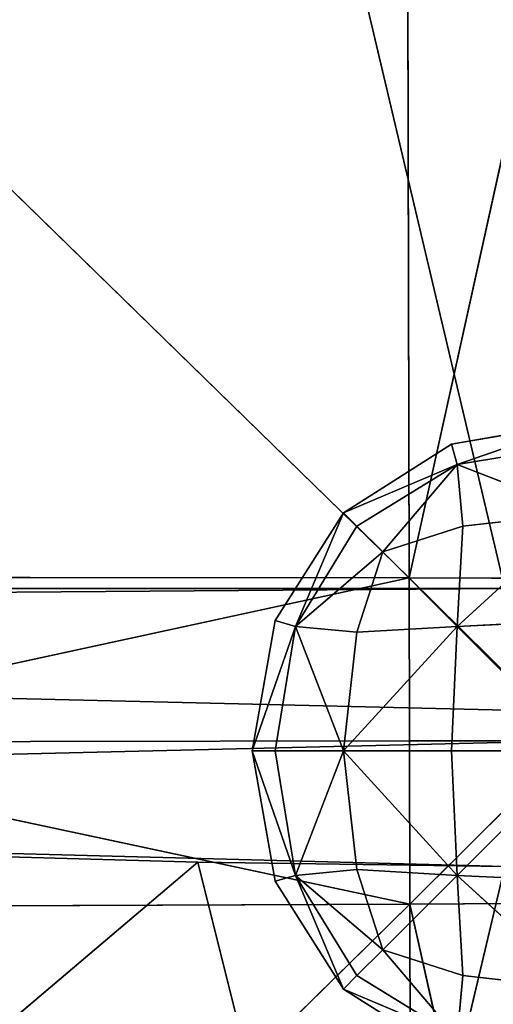
# Model space of a CAD drawing. Units: metres. Extents: x -0.302 to 0.302, y -0.313 to 0.313.
# Drawn here: x 0.134 to 0.148, y -0.008 to 0.023 of the extents above; entities that cross this region are included whole.
import ezdxf

# ---------------------------------------------------------------- set-up
doc = ezdxf.new("R2010")
doc.units = ezdxf.units.M
doc.header["$MEASUREMENT"] = 0

# ---------------------------------------------------------------- blocks, each defined once
blk = doc.blocks.new('6b7c59e9-e1b1-43cc-b727-41832c0e95f5')
at = {"color": 0}
for p, q in [((-0.316, 150.829, 386.618), (-5.391, 145.699, 397.906)), ((-5.37, 150.818, 392.584), (-5.391, 145.699, 397.906)), ((-0.309, 145.709, 392.672), (-0.316, 150.829, 386.618)), ((-0.316, 150.829, 386.618), (4.776, 145.72, 397.906)), ((4.741, 150.84, 392.584), (4.776, 145.72, 397.906)), ((27.732, 150.892, 403.044), (4.776, 145.72, 397.906)), ((-28.349, 150.77, 403.04), (-5.391, 145.699, 397.906)), ((-24.642, 144.05, 196.358), (-5.05, 148.675, 196.359)), ((23.191, 144.049, 196.358), (3.594, 148.675, 196.358)), ((-28.436, 122.063, 414.25), (-5.391, 145.699, 397.906)), ((-5.391, 145.699, 397.906), (-28.39, 145.652, 407.044)), ((-5.403, 122.102, 407.485), (-5.391, 145.699, 397.906)), ((-0.309, 145.709, 392.672), (-5.391, 145.699, 397.906)), ((-0.27, 122.111, 403.57), (-5.391, 145.699, 397.906)), ((4.776, 145.72, 397.906), (-0.309, 145.709, 392.672)), ((-0.27, 122.111, 403.57), (-0.309, 145.709, 392.672)), ((-0.27, 122.111, 403.57), (4.776, 145.72, 397.906)), ((27.788, 145.77, 407.048), (4.776, 145.72, 397.906)), ((4.865, 122.12, 407.486), (4.776, 145.72, 397.906)), ((27.91, 122.162, 414.254), (4.776, 145.72, 397.906)), ((23.191, 144.049, 196.358), (3.459, 139.128, 196.357)), ((22.612, 116.538, 196.358), (3.459, 139.128, 196.357))]:
    blk.add_line(p, q, dxfattribs=at)
mesh = blk.add_polyface(dxfattribs=at)
corners = [(20.146, -0.346, 196.358), (-0.292, -5.306, 196.358), (-0.292, 4.509, 196.358), (-1.526, -116.682, 196.358), (-4.145, 27.102, 196.358), (1.58, -72.23, 196.358), (20.715, -27.727, 196.358), (-231.755, 144.052, 196.358), (-231.755, -144.052, 196.358), (-234.88, 0, 196.357), (-150.05, 144.053, 196.36), (-150.05, -144.053, 196.36), (-102.016, 144.053, 196.36), (-125.928, -144.054, 196.361), (-102.016, -144.053, 196.36), (-24.642, -144.05, 196.358), (-24.642, 144.05, 196.358), (-5.05, -148.67, 196.36), (-5.05, 148.675, 196.359), (-0.765, -169.772, 196.366), (3.459, -139.154, 196.358), (3.557, -211.764, 196.384), (-0.921, -254.872, 196.392), (23.191, -144.049, 196.358), (23.329, -169.782, 196.377), (61.853, -139.149, 196.358), (61.968, -148.674, 196.365), (100.595, -144.051, 196.359), (-0.765, 169.804, 196.358), (1.58, 71.819, 196.358), (3.594, 148.675, 196.358), (3.459, 139.128, 196.357), (23.191, 144.049, 196.358), (22.612, 116.538, 196.358)]
mesh.append_faces([[corners[k] for k in face] for face in [(5, 1, 6), (7, 8, 9), (19, 21, 22), (26, 25, 27), (31, 30, 32)]], dxfattribs={"vtx0": -1, "color": 0})
mesh.append_faces([[corners[k] for k in face] for face in [(2, 3, 4), (3, 1, 5), (8, 10, 11), (11, 12, 13), (13, 12, 14), (14, 12, 15), (15, 16, 17), (17, 4, 19), (21, 23, 24), (24, 25, 26), (28, 4, 18), (4, 28, 29)]], dxfattribs={"vtx0": -1, "vtx1": -1, "color": 0})
mesh.append_faces([[corners[k] for k in face] for face in [(3, 2, 1), (17, 18, 4), (19, 4, 3), (21, 19, 20), (29, 30, 31)]], dxfattribs={"vtx0": -1, "vtx1": -1, "vtx2": -1, "color": 0})
mesh.append_faces([[corners[k] for k in face] for face in [(8, 7, 10), (11, 10, 12), (15, 12, 16), (17, 16, 18), (19, 3, 20), (21, 20, 23), (24, 23, 25), (29, 28, 30)]], dxfattribs={"vtx0": -1, "vtx2": -1, "color": 0})
mesh.append_faces([[corners[k] for k in face] for face in [(0, 1, 2), (33, 29, 31)]], dxfattribs={"vtx1": -1, "color": 0})
mesh = blk.add_polyface(dxfattribs=at)
corners = [(-24.698, 169.811, 196.392), (-24.642, 144.05, 196.358), (-63.341, 148.68, 196.374), (-5.05, 148.675, 196.359)]
mesh.append_faces([[corners[k] for k in face] for face in [(0, 1, 2), (1, 0, 3)]], dxfattribs={"vtx0": -1, "color": 0})
mesh = blk.add_polyface(dxfattribs=at)
corners = [(23.329, 169.807, 196.372), (23.191, 144.049, 196.358), (3.594, 148.675, 196.358), (100.595, 144.051, 196.359), (101.307, 169.819, 196.417), (120.342, 148.679, 196.371)]
mesh.append_faces([[corners[k] for k in face] for face in [(0, 1, 2), (3, 4, 5)]], dxfattribs={"vtx0": -1, "color": 0})
mesh.append_faces([[corners[k] for k in face] for face in [(1, 0, 3)]], dxfattribs={"vtx0": -1, "vtx1": -1, "color": 0})
mesh.append_faces([[corners[k] for k in face] for face in [(3, 0, 4)]], dxfattribs={"vtx0": -1, "vtx2": -1, "color": 0})
mesh = blk.add_polyface(dxfattribs=at)
corners = [(-28.349, 150.77, 403.04), (-5.391, 145.699, 397.906), (-5.37, 150.818, 392.584)]
mesh.append_faces([[corners[k] for k in face] for face in [(0, 1, 2)]], dxfattribs={"color": 0})
mesh = blk.add_polyface(dxfattribs=at)
corners = [(-5.391, 145.699, 397.906), (-0.309, 145.709, 392.672), (-0.316, 150.829, 386.618)]
mesh.append_faces([[corners[k] for k in face] for face in [(0, 1, 2)]], dxfattribs={"color": 0})
mesh = blk.add_polyface(dxfattribs=at)
corners = [(-0.316, 150.829, 386.618), (-5.37, 150.818, 392.584), (-5.391, 145.699, 397.906)]
mesh.append_faces([[corners[k] for k in face] for face in [(0, 1, 2)]], dxfattribs={"color": 0})
mesh = blk.add_polyface(dxfattribs=at)
corners = [(4.741, 150.84, 392.584), (-0.316, 150.829, 386.618), (4.776, 145.72, 397.906)]
mesh.append_faces([[corners[k] for k in face] for face in [(0, 1, 2)]], dxfattribs={"color": 0})
mesh = blk.add_polyface(dxfattribs=at)
corners = [(4.776, 145.72, 397.906), (-0.316, 150.829, 386.618), (-0.309, 145.709, 392.672)]
mesh.append_faces([[corners[k] for k in face] for face in [(0, 1, 2)]], dxfattribs={"color": 0})
mesh = blk.add_polyface(dxfattribs=at)
corners = [(27.732, 150.892, 403.044), (4.741, 150.84, 392.584), (4.776, 145.72, 397.906)]
mesh.append_faces([[corners[k] for k in face] for face in [(0, 1, 2)]], dxfattribs={"color": 0})
mesh = blk.add_polyface(dxfattribs=at)
corners = [(27.788, 145.77, 407.048), (27.732, 150.892, 403.044), (4.776, 145.72, 397.906)]
mesh.append_faces([[corners[k] for k in face] for face in [(0, 1, 2)]], dxfattribs={"color": 0})
mesh = blk.add_polyface(dxfattribs=at)
corners = [(-5.391, 145.699, 397.906), (-28.349, 150.77, 403.04), (-28.39, 145.652, 407.044)]
mesh.append_faces([[corners[k] for k in face] for face in [(0, 1, 2)]], dxfattribs={"color": 0})
mesh = blk.add_polyface(dxfattribs=at)
corners = [(-5.391, 145.699, 397.906), (-28.39, 145.652, 407.044), (-28.436, 122.063, 414.25)]
mesh.append_faces([[corners[k] for k in face] for face in [(0, 1, 2)]], dxfattribs={"color": 0})
mesh = blk.add_polyface(dxfattribs=at)
corners = [(-5.391, 145.699, 397.906), (-28.436, 122.063, 414.25), (-5.403, 122.102, 407.485)]
mesh.append_faces([[corners[k] for k in face] for face in [(0, 1, 2)]], dxfattribs={"color": 0})
mesh = blk.add_polyface(dxfattribs=at)
corners = [(-0.27, 122.111, 403.57), (-5.391, 145.699, 397.906), (-5.403, 122.102, 407.485)]
mesh.append_faces([[corners[k] for k in face] for face in [(0, 1, 2)]], dxfattribs={"color": 0})
mesh = blk.add_polyface(dxfattribs=at)
corners = [(-0.309, 145.709, 392.672), (-5.391, 145.699, 397.906), (-0.27, 122.111, 403.57)]
mesh.append_faces([[corners[k] for k in face] for face in [(0, 1, 2)]], dxfattribs={"color": 0})
mesh = blk.add_polyface(dxfattribs=at)
corners = [(4.776, 145.72, 397.906), (-0.309, 145.709, 392.672), (-0.27, 122.111, 403.57)]
mesh.append_faces([[corners[k] for k in face] for face in [(0, 1, 2)]], dxfattribs={"color": 0})
mesh = blk.add_polyface(dxfattribs=at)
corners = [(4.865, 122.12, 407.486), (4.776, 145.72, 397.906), (-0.27, 122.111, 403.57)]
mesh.append_faces([[corners[k] for k in face] for face in [(0, 1, 2)]], dxfattribs={"color": 0})
mesh = blk.add_polyface(dxfattribs=at)
corners = [(27.91, 122.162, 414.254), (27.788, 145.77, 407.048), (4.776, 145.72, 397.906)]
mesh.append_faces([[corners[k] for k in face] for face in [(0, 1, 2)]], dxfattribs={"color": 0})
mesh = blk.add_polyface(dxfattribs=at)
corners = [(27.91, 122.162, 414.254), (4.776, 145.72, 397.906), (4.865, 122.12, 407.486)]
mesh.append_faces([[corners[k] for k in face] for face in [(0, 1, 2)]], dxfattribs={"color": 0})
mesh = blk.add_polyface(dxfattribs=at)
corners = [(1.58, 71.819, 196.358), (-0.292, 4.509, 196.358), (-4.145, 27.102, 196.358), (20.146, -0.346, 196.358), (22.612, 116.538, 196.358), (20.715, -27.727, 196.358), (1.58, -72.23, 196.358), (3.459, -139.154, 196.358), (-1.526, -116.682, 196.358), (23.191, -144.049, 196.358), (-0.292, -5.306, 196.358), (23.191, 144.049, 196.358), (3.459, 139.128, 196.357), (61.853, -139.149, 196.358), (100.595, 144.051, 196.359), (100.595, -144.051, 196.359), (148.637, -144.05, 196.359), (148.637, 144.05, 196.359), (230.551, 144.037, 196.358), (188.449, -148.674, 196.364), (230.551, -144.037, 196.358), (233.084, -27.444, 196.357), (231.134, 116.593, 196.357), (233.084, 27.444, 196.357), (233.669, 0, 196.357), (231.2, -169.798, 196.371)]
mesh.append_faces([[corners[k] for k in face] for face in [(0, 1, 2), (6, 7, 8), (11, 4, 12), (21, 23, 24)]], dxfattribs={"vtx0": -1, "color": 0})
mesh.append_faces([[corners[k] for k in face] for face in [(1, 0, 3), (7, 5, 9), (9, 11, 13), (13, 14, 15), (15, 14, 16), (16, 18, 19), (20, 18, 21)]], dxfattribs={"vtx0": -1, "vtx1": -1, "color": 0})
mesh.append_faces([[corners[k] for k in face] for face in [(3, 4, 5), (9, 5, 4), (4, 11, 9), (19, 18, 20)]], dxfattribs={"vtx0": -1, "vtx1": -1, "vtx2": -1, "color": 0})
mesh.append_faces([[corners[k] for k in face] for face in [(3, 0, 4), (7, 6, 5), (13, 11, 14), (16, 14, 17), (16, 17, 18), (21, 18, 22), (21, 22, 23)]], dxfattribs={"vtx0": -1, "vtx2": -1, "color": 0})
mesh.append_faces([[corners[k] for k in face] for face in [(25, 19, 20)]], dxfattribs={"vtx1": -1, "color": 0})
mesh.append_faces([[corners[k] for k in face] for face in [(5, 10, 3)]], dxfattribs={"vtx2": -1, "color": 0})
blk = doc.blocks.new('933fd319-3511-480c-86c4-5a244d69f903')
at = {"color": 0}
for p, q in [((-9.542, 147.015, 400.364), (-10.254, 151.071, 400.364)), ((-10.254, 151.071, 400.364), (-8.909, 147.195, 399.589)), ((-10.254, 151.071, 400.364), (-8.909, 147.195, 401.139)), ((-9.542, 151.071, 399.553), (-8.909, 147.195, 399.589)), ((-9.542, 151.071, 401.176), (-8.909, 147.195, 401.139)), ((-7.414, 151.071, 398.881), (-8.909, 147.195, 399.589)), ((-7.414, 151.071, 401.847), (-8.909, 147.195, 401.139)), ((-7.414, 151.071, 401.847), (-3.876, 147.195, 402.146)), ((-7.414, 151.071, 401.847), (-6.994, 147.376, 401.763)), ((-6.994, 147.376, 398.965), (-7.414, 151.071, 398.881)), ((-7.414, 151.071, 398.881), (-3.876, 147.195, 398.582)), ((-3.876, 147.195, 402.146), (-4.057, 151.071, 402.273)), ((-4.057, 151.071, 398.456), (-3.876, 147.195, 398.582)), ((0, 147.015, 402.273), (0, 151.071, 402.415)), ((0, 151.071, 398.313), (0, 147.015, 398.456)), ((3.876, 147.195, 402.146), (4.057, 151.071, 402.273)), ((7.414, 151.071, 401.847), (3.876, 147.195, 402.146)), ((4.057, 151.071, 398.456), (3.876, 147.195, 398.582)), ((7.414, 151.071, 398.881), (3.876, 147.195, 398.582)), ((6.994, 147.376, 401.763), (7.414, 151.071, 401.847)), ((7.414, 151.071, 398.881), (6.994, 147.376, 398.965)), ((-8.909, 147.195, 399.589), (-9.542, 147.015, 400.364)), ((-9.542, 147.015, 400.364), (-8.909, 147.195, 401.139)), ((-6.994, 147.376, 398.965), (-8.909, 147.195, 399.589)), ((-8.909, 147.195, 401.139), (-6.994, 147.376, 401.763)), ((-6.192, 144.879, 399.126), (-8.909, 147.195, 399.589)), ((-6.994, 144.077, 399.625), (-8.909, 147.195, 399.589)), ((-7.414, 143.658, 400.364), (-8.909, 147.195, 399.589)), ((-7.414, 143.658, 400.364), (-8.909, 147.195, 401.139)), ((-6.994, 144.077, 401.103), (-8.909, 147.195, 401.139)), ((-6.192, 144.879, 401.603), (-8.909, 147.195, 401.139)), ((-6.994, 147.376, 401.763), (-3.876, 147.195, 402.146)), ((-6.994, 147.376, 401.763), (-6.192, 144.879, 401.603)), ((-3.876, 147.195, 398.582), (-6.994, 147.376, 398.965)), ((-6.192, 144.879, 399.126), (-6.994, 147.376, 398.965)), ((-6.192, 144.879, 401.603), (-3.876, 147.195, 402.146)), ((-6.192, 144.879, 399.126), (-3.876, 147.195, 398.582)), ((-3.696, 144.077, 401.763), (-3.876, 147.195, 402.146)), ((0, 143.658, 401.847), (-3.876, 147.195, 402.146)), ((0, 147.015, 402.273), (-3.876, 147.195, 402.146)), ((0, 147.015, 398.456), (-3.876, 147.195, 398.582)), ((0, 143.658, 398.881), (-3.876, 147.195, 398.582)), ((-3.696, 144.077, 398.965), (-3.876, 147.195, 398.582)), ((0, 147.015, 402.273), (3.876, 147.195, 402.146)), ((0, 143.658, 401.847), (3.876, 147.195, 402.146)), ((3.876, 147.195, 398.582), (0, 147.015, 398.456)), ((0, 143.658, 398.881), (3.876, 147.195, 398.582)), ((3.696, 144.077, 401.763), (3.876, 147.195, 402.146)), ((3.696, 144.077, 398.965), (3.876, 147.195, 398.582)), ((6.994, 147.376, 401.763), (3.876, 147.195, 402.146)), ((6.994, 147.376, 398.965), (3.876, 147.195, 398.582)), ((6.192, 144.879, 401.603), (3.876, 147.195, 402.146)), ((6.192, 144.879, 399.126), (3.876, 147.195, 398.582)), ((6.192, 144.879, 401.603), (6.994, 147.376, 401.763)), ((6.994, 147.376, 398.965), (6.192, 144.879, 399.126)), ((6.192, 144.879, 399.126), (8.909, 147.195, 399.589)), ((6.192, 144.879, 401.603), (8.909, 147.195, 401.139)), ((6.994, 147.376, 398.965), (8.909, 147.195, 399.589)), ((8.909, 147.195, 401.139), (6.994, 147.376, 401.763)), ((6.994, 144.077, 399.625), (8.909, 147.195, 399.589)), ((6.994, 144.077, 401.103), (8.909, 147.195, 401.139)), ((7.414, 143.658, 400.364), (8.909, 147.195, 399.589)), ((7.414, 143.658, 400.364), (8.909, 147.195, 401.139)), ((-7.414, 143.658, 400.364), (-9.542, 147.015, 400.364)), ((0, 143.658, 401.847), (0, 147.015, 402.273)), ((0, 147.015, 398.456), (0, 143.658, 398.881)), ((9.542, 147.015, 400.364), (7.414, 143.658, 400.364)), ((-6.994, 144.077, 399.625), (-6.192, 144.879, 399.126)), ((-6.192, 144.879, 401.603), (-6.994, 144.077, 401.103)), ((-6.192, 144.879, 401.603), (-3.696, 144.077, 401.763)), ((-6.192, 144.879, 399.126), (-3.876, 142.163, 399.589)), ((-6.192, 144.879, 399.126), (-3.696, 144.077, 398.965)), ((-6.192, 144.879, 401.603), (-3.876, 142.163, 401.139)), ((3.696, 144.077, 401.763), (6.192, 144.879, 401.603)), ((3.696, 144.077, 398.965), (6.192, 144.879, 399.126)), ((6.192, 144.879, 399.126), (3.876, 142.163, 399.589)), ((6.192, 144.879, 401.603), (3.876, 142.163, 401.139)), ((6.192, 144.879, 399.126), (6.994, 144.077, 399.625)), ((6.994, 144.077, 401.103), (6.192, 144.879, 401.603)), ((-7.414, 143.658, 400.364), (-6.994, 144.077, 399.625)), ((-6.994, 144.077, 401.103), (-7.414, 143.658, 400.364)), ((-6.994, 144.077, 399.625), (-3.876, 142.163, 399.589)), ((-6.994, 144.077, 401.103), (-3.876, 142.163, 401.139)), ((-3.696, 144.077, 398.965), (-3.876, 142.163, 399.589)), ((-3.876, 142.163, 401.139), (-3.696, 144.077, 401.763)), ((-3.696, 144.077, 401.763), (0, 143.658, 401.847)), ((-3.696, 144.077, 398.965), (0, 143.658, 398.881)), ((0, 143.658, 401.847), (3.696, 144.077, 401.763)), ((0, 143.658, 398.881), (3.696, 144.077, 398.965)), ((3.696, 144.077, 398.965), (3.876, 142.163, 399.589)), ((3.876, 142.163, 401.139), (3.696, 144.077, 401.763)), ((6.994, 144.077, 399.625), (3.876, 142.163, 399.589)), ((6.994, 144.077, 401.103), (3.876, 142.163, 401.139)), ((6.994, 144.077, 399.625), (7.414, 143.658, 400.364)), ((7.414, 143.658, 400.364), (6.994, 144.077, 401.103)), ((-4.057, 141.53, 400.364), (-7.414, 143.658, 400.364)), ((-7.414, 143.658, 400.364), (-3.876, 142.163, 399.589)), ((-7.414, 143.658, 400.364), (-3.876, 142.163, 401.139)), ((0, 143.658, 398.881), (-3.876, 142.163, 399.589)), ((0, 143.658, 401.847), (-3.876, 142.163, 401.139)), ((0, 143.658, 398.881), (0, 141.53, 399.553)), ((0, 141.53, 401.176), (0, 143.658, 401.847)), ((0, 143.658, 398.881), (3.876, 142.163, 399.589)), ((0, 143.658, 401.847), (3.876, 142.163, 401.139)), ((7.414, 143.658, 400.364), (3.876, 142.163, 399.589)), ((7.414, 143.658, 400.364), (3.876, 142.163, 401.139)), ((7.414, 143.658, 400.364), (4.057, 141.53, 400.364)), ((-3.876, 142.163, 399.589), (-4.057, 141.53, 400.364)), ((-4.057, 141.53, 400.364), (-3.876, 142.163, 401.139)), ((0, 141.53, 399.553), (-3.876, 142.163, 399.589)), ((0, 140.818, 400.364), (-3.876, 142.163, 399.589)), ((0, 140.818, 400.364), (-3.876, 142.163, 401.139)), ((0, 141.53, 401.176), (-3.876, 142.163, 401.139)), ((0, 140.818, 400.364), (3.876, 142.163, 399.589)), ((0, 141.53, 399.553), (3.876, 142.163, 399.589)), ((0, 141.53, 401.176), (3.876, 142.163, 401.139)), ((0, 140.818, 400.364), (3.876, 142.163, 401.139)), ((3.876, 142.163, 399.589), (4.057, 141.53, 400.364)), ((4.057, 141.53, 400.364), (3.876, 142.163, 401.139)), ((0, 140.818, 400.364), (-4.057, 141.53, 400.364)), ((0, 141.53, 399.553), (0, 140.818, 400.364)), ((0, 140.818, 400.364), (0, 141.53, 401.176)), ((4.057, 141.53, 400.364), (0, 140.818, 400.364))]:
    blk.add_line(p, q, dxfattribs=at)
mesh = blk.add_polyface(dxfattribs=at)
corners = [(-10.254, 151.071, 400.364), (-8.909, 147.195, 399.589), (-9.542, 147.015, 400.364)]
mesh.append_faces([[corners[k] for k in face] for face in [(0, 1, 2)]], dxfattribs={"color": 0})
mesh = blk.add_polyface(dxfattribs=at)
corners = [(-9.542, 151.071, 399.553), (-8.909, 147.195, 399.589), (-10.254, 151.071, 400.364)]
mesh.append_faces([[corners[k] for k in face] for face in [(0, 1, 2)]], dxfattribs={"color": 0})
mesh = blk.add_polyface(dxfattribs=at)
corners = [(-10.254, 151.071, 400.364), (-8.909, 147.195, 401.139), (-9.542, 151.071, 401.176)]
mesh.append_faces([[corners[k] for k in face] for face in [(0, 1, 2)]], dxfattribs={"color": 0})
mesh = blk.add_polyface(dxfattribs=at)
corners = [(-10.254, 151.071, 400.364), (-9.542, 147.015, 400.364), (-8.909, 147.195, 401.139)]
mesh.append_faces([[corners[k] for k in face] for face in [(0, 1, 2)]], dxfattribs={"color": 0})
mesh = blk.add_polyface(dxfattribs=at)
corners = [(-7.414, 151.071, 398.881), (-8.909, 147.195, 399.589), (-9.542, 151.071, 399.553)]
mesh.append_faces([[corners[k] for k in face] for face in [(0, 1, 2)]], dxfattribs={"color": 0})
mesh = blk.add_polyface(dxfattribs=at)
corners = [(-7.414, 151.071, 401.847), (-9.542, 151.071, 401.176), (-8.909, 147.195, 401.139)]
mesh.append_faces([[corners[k] for k in face] for face in [(0, 1, 2)]], dxfattribs={"color": 0})
mesh = blk.add_polyface(dxfattribs=at)
corners = [(-6.994, 147.376, 398.965), (-8.909, 147.195, 399.589), (-7.414, 151.071, 398.881)]
mesh.append_faces([[corners[k] for k in face] for face in [(0, 1, 2)]], dxfattribs={"color": 0})
mesh = blk.add_polyface(dxfattribs=at)
corners = [(-6.994, 147.376, 401.763), (-7.414, 151.071, 401.847), (-8.909, 147.195, 401.139)]
mesh.append_faces([[corners[k] for k in face] for face in [(0, 1, 2)]], dxfattribs={"color": 0})
mesh = blk.add_polyface(dxfattribs=at)
corners = [(-3.876, 147.195, 402.146), (-4.057, 151.071, 402.273), (-7.414, 151.071, 401.847)]
mesh.append_faces([[corners[k] for k in face] for face in [(0, 1, 2)]], dxfattribs={"color": 0})
mesh = blk.add_polyface(dxfattribs=at)
corners = [(-3.876, 147.195, 402.146), (-7.414, 151.071, 401.847), (-6.994, 147.376, 401.763)]
mesh.append_faces([[corners[k] for k in face] for face in [(0, 1, 2)]], dxfattribs={"color": 0})
mesh = blk.add_polyface(dxfattribs=at)
corners = [(-3.876, 147.195, 398.582), (-6.994, 147.376, 398.965), (-7.414, 151.071, 398.881)]
mesh.append_faces([[corners[k] for k in face] for face in [(0, 1, 2)]], dxfattribs={"color": 0})
mesh = blk.add_polyface(dxfattribs=at)
corners = [(-3.876, 147.195, 398.582), (-7.414, 151.071, 398.881), (-4.057, 151.071, 398.456)]
mesh.append_faces([[corners[k] for k in face] for face in [(0, 1, 2)]], dxfattribs={"color": 0})
mesh = blk.add_polyface(dxfattribs=at)
corners = [(-3.876, 147.195, 402.146), (0, 151.071, 402.415), (-4.057, 151.071, 402.273), (0, 147.015, 402.273)]
mesh.append_faces([[corners[k] for k in face] for face in [(0, 1, 2), (1, 0, 3)]], dxfattribs={"vtx0": -1, "color": 0})
mesh = blk.add_polyface(dxfattribs=at)
corners = [(0, 151.071, 398.313), (-3.876, 147.195, 398.582), (-4.057, 151.071, 398.456), (0, 147.015, 398.456)]
mesh.append_faces([[corners[k] for k in face] for face in [(0, 1, 2), (1, 0, 3)]], dxfattribs={"vtx0": -1, "color": 0})
mesh = blk.add_polyface(dxfattribs=at)
corners = [(3.876, 147.195, 402.146), (0, 151.071, 402.415), (0, 147.015, 402.273), (4.057, 151.071, 402.273)]
mesh.append_faces([[corners[k] for k in face] for face in [(0, 1, 2), (1, 0, 3)]], dxfattribs={"vtx0": -1, "color": 0})
mesh = blk.add_polyface(dxfattribs=at)
corners = [(0, 151.071, 398.313), (3.876, 147.195, 398.582), (0, 147.015, 398.456), (4.057, 151.071, 398.456)]
mesh.append_faces([[corners[k] for k in face] for face in [(0, 1, 2), (1, 0, 3)]], dxfattribs={"vtx0": -1, "color": 0})
mesh = blk.add_polyface(dxfattribs=at)
corners = [(7.414, 151.071, 401.847), (3.876, 147.195, 402.146), (6.994, 147.376, 401.763)]
mesh.append_faces([[corners[k] for k in face] for face in [(0, 1, 2)]], dxfattribs={"color": 0})
mesh = blk.add_polyface(dxfattribs=at)
corners = [(7.414, 151.071, 401.847), (4.057, 151.071, 402.273), (3.876, 147.195, 402.146)]
mesh.append_faces([[corners[k] for k in face] for face in [(0, 1, 2)]], dxfattribs={"color": 0})
mesh = blk.add_polyface(dxfattribs=at)
corners = [(7.414, 151.071, 398.881), (3.876, 147.195, 398.582), (4.057, 151.071, 398.456)]
mesh.append_faces([[corners[k] for k in face] for face in [(0, 1, 2)]], dxfattribs={"color": 0})
mesh = blk.add_polyface(dxfattribs=at)
corners = [(7.414, 151.071, 398.881), (6.994, 147.376, 398.965), (3.876, 147.195, 398.582)]
mesh.append_faces([[corners[k] for k in face] for face in [(0, 1, 2)]], dxfattribs={"color": 0})
mesh = blk.add_polyface(dxfattribs=at)
corners = [(8.909, 147.195, 399.589), (6.994, 147.376, 398.965), (7.414, 151.071, 398.881)]
mesh.append_faces([[corners[k] for k in face] for face in [(0, 1, 2)]], dxfattribs={"color": 0})
mesh = blk.add_polyface(dxfattribs=at)
corners = [(8.909, 147.195, 401.139), (7.414, 151.071, 401.847), (6.994, 147.376, 401.763)]
mesh.append_faces([[corners[k] for k in face] for face in [(0, 1, 2)]], dxfattribs={"color": 0})
mesh = blk.add_polyface(dxfattribs=at)
corners = [(9.542, 151.071, 399.553), (8.909, 147.195, 399.589), (7.414, 151.071, 398.881)]
mesh.append_faces([[corners[k] for k in face] for face in [(0, 1, 2)]], dxfattribs={"color": 0})
mesh = blk.add_polyface(dxfattribs=at)
corners = [(9.542, 151.071, 401.176), (7.414, 151.071, 401.847), (8.909, 147.195, 401.139)]
mesh.append_faces([[corners[k] for k in face] for face in [(0, 1, 2)]], dxfattribs={"color": 0})
mesh = blk.add_polyface(dxfattribs=at)
corners = [(-8.909, 147.195, 399.589), (-7.414, 143.658, 400.364), (-9.542, 147.015, 400.364)]
mesh.append_faces([[corners[k] for k in face] for face in [(0, 1, 2)]], dxfattribs={"color": 0})
mesh = blk.add_polyface(dxfattribs=at)
corners = [(-8.909, 147.195, 401.139), (-9.542, 147.015, 400.364), (-7.414, 143.658, 400.364)]
mesh.append_faces([[corners[k] for k in face] for face in [(0, 1, 2)]], dxfattribs={"color": 0})
mesh = blk.add_polyface(dxfattribs=at)
corners = [(-6.192, 144.879, 399.126), (-8.909, 147.195, 399.589), (-6.994, 147.376, 398.965)]
mesh.append_faces([[corners[k] for k in face] for face in [(0, 1, 2)]], dxfattribs={"color": 0})
mesh = blk.add_polyface(dxfattribs=at)
corners = [(-6.192, 144.879, 401.603), (-6.994, 147.376, 401.763), (-8.909, 147.195, 401.139)]
mesh.append_faces([[corners[k] for k in face] for face in [(0, 1, 2)]], dxfattribs={"color": 0})
mesh = blk.add_polyface(dxfattribs=at)
corners = [(-6.192, 144.879, 399.126), (-6.994, 144.077, 399.625), (-8.909, 147.195, 399.589)]
mesh.append_faces([[corners[k] for k in face] for face in [(0, 1, 2)]], dxfattribs={"color": 0})
mesh = blk.add_polyface(dxfattribs=at)
corners = [(-8.909, 147.195, 399.589), (-6.994, 144.077, 399.625), (-7.414, 143.658, 400.364)]
mesh.append_faces([[corners[k] for k in face] for face in [(0, 1, 2)]], dxfattribs={"color": 0})
mesh = blk.add_polyface(dxfattribs=at)
corners = [(-8.909, 147.195, 401.139), (-7.414, 143.658, 400.364), (-6.994, 144.077, 401.103)]
mesh.append_faces([[corners[k] for k in face] for face in [(0, 1, 2)]], dxfattribs={"color": 0})
mesh = blk.add_polyface(dxfattribs=at)
corners = [(-6.192, 144.879, 401.603), (-8.909, 147.195, 401.139), (-6.994, 144.077, 401.103)]
mesh.append_faces([[corners[k] for k in face] for face in [(0, 1, 2)]], dxfattribs={"color": 0})
mesh = blk.add_polyface(dxfattribs=at)
corners = [(-3.876, 147.195, 402.146), (-6.994, 147.376, 401.763), (-6.192, 144.879, 401.603)]
mesh.append_faces([[corners[k] for k in face] for face in [(0, 1, 2)]], dxfattribs={"color": 0})
mesh = blk.add_polyface(dxfattribs=at)
corners = [(-3.876, 147.195, 398.582), (-6.192, 144.879, 399.126), (-6.994, 147.376, 398.965)]
mesh.append_faces([[corners[k] for k in face] for face in [(0, 1, 2)]], dxfattribs={"color": 0})
mesh = blk.add_polyface(dxfattribs=at)
corners = [(-3.696, 144.077, 401.763), (-3.876, 147.195, 402.146), (-6.192, 144.879, 401.603)]
mesh.append_faces([[corners[k] for k in face] for face in [(0, 1, 2)]], dxfattribs={"color": 0})
mesh = blk.add_polyface(dxfattribs=at)
corners = [(-3.696, 144.077, 398.965), (-6.192, 144.879, 399.126), (-3.876, 147.195, 398.582)]
mesh.append_faces([[corners[k] for k in face] for face in [(0, 1, 2)]], dxfattribs={"color": 0})
mesh = blk.add_polyface(dxfattribs=at)
corners = [(0, 143.658, 401.847), (-3.876, 147.195, 402.146), (-3.696, 144.077, 401.763)]
mesh.append_faces([[corners[k] for k in face] for face in [(0, 1, 2)]], dxfattribs={"color": 0})
mesh = blk.add_polyface(dxfattribs=at)
corners = [(0, 147.015, 402.273), (-3.876, 147.195, 402.146), (0, 143.658, 401.847)]
mesh.append_faces([[corners[k] for k in face] for face in [(0, 1, 2)]], dxfattribs={"color": 0})
mesh = blk.add_polyface(dxfattribs=at)
corners = [(0, 147.015, 398.456), (0, 143.658, 398.881), (-3.876, 147.195, 398.582)]
mesh.append_faces([[corners[k] for k in face] for face in [(0, 1, 2)]], dxfattribs={"color": 0})
mesh = blk.add_polyface(dxfattribs=at)
corners = [(0, 143.658, 398.881), (-3.696, 144.077, 398.965), (-3.876, 147.195, 398.582)]
mesh.append_faces([[corners[k] for k in face] for face in [(0, 1, 2)]], dxfattribs={"color": 0})
mesh = blk.add_polyface(dxfattribs=at)
corners = [(3.876, 147.195, 402.146), (0, 147.015, 402.273), (0, 143.658, 401.847)]
mesh.append_faces([[corners[k] for k in face] for face in [(0, 1, 2)]], dxfattribs={"color": 0})
mesh = blk.add_polyface(dxfattribs=at)
corners = [(3.876, 147.195, 402.146), (0, 143.658, 401.847), (3.696, 144.077, 401.763)]
mesh.append_faces([[corners[k] for k in face] for face in [(0, 1, 2)]], dxfattribs={"color": 0})
mesh = blk.add_polyface(dxfattribs=at)
corners = [(3.876, 147.195, 398.582), (3.696, 144.077, 398.965), (0, 143.658, 398.881)]
mesh.append_faces([[corners[k] for k in face] for face in [(0, 1, 2)]], dxfattribs={"color": 0})
mesh = blk.add_polyface(dxfattribs=at)
corners = [(3.876, 147.195, 398.582), (0, 143.658, 398.881), (0, 147.015, 398.456)]
mesh.append_faces([[corners[k] for k in face] for face in [(0, 1, 2)]], dxfattribs={"color": 0})
mesh = blk.add_polyface(dxfattribs=at)
corners = [(6.192, 144.879, 401.603), (3.876, 147.195, 402.146), (3.696, 144.077, 401.763)]
mesh.append_faces([[corners[k] for k in face] for face in [(0, 1, 2)]], dxfattribs={"color": 0})
mesh = blk.add_polyface(dxfattribs=at)
corners = [(6.192, 144.879, 399.126), (3.696, 144.077, 398.965), (3.876, 147.195, 398.582)]
mesh.append_faces([[corners[k] for k in face] for face in [(0, 1, 2)]], dxfattribs={"color": 0})
mesh = blk.add_polyface(dxfattribs=at)
corners = [(6.994, 147.376, 401.763), (3.876, 147.195, 402.146), (6.192, 144.879, 401.603)]
mesh.append_faces([[corners[k] for k in face] for face in [(0, 1, 2)]], dxfattribs={"color": 0})
mesh = blk.add_polyface(dxfattribs=at)
corners = [(6.994, 147.376, 398.965), (6.192, 144.879, 399.126), (3.876, 147.195, 398.582)]
mesh.append_faces([[corners[k] for k in face] for face in [(0, 1, 2)]], dxfattribs={"color": 0})
mesh = blk.add_polyface(dxfattribs=at)
corners = [(8.909, 147.195, 399.589), (6.192, 144.879, 399.126), (6.994, 147.376, 398.965)]
mesh.append_faces([[corners[k] for k in face] for face in [(0, 1, 2)]], dxfattribs={"color": 0})
mesh = blk.add_polyface(dxfattribs=at)
corners = [(8.909, 147.195, 401.139), (6.994, 147.376, 401.763), (6.192, 144.879, 401.603)]
mesh.append_faces([[corners[k] for k in face] for face in [(0, 1, 2)]], dxfattribs={"color": 0})
mesh = blk.add_polyface(dxfattribs=at)
corners = [(8.909, 147.195, 399.589), (6.994, 144.077, 399.625), (6.192, 144.879, 399.126)]
mesh.append_faces([[corners[k] for k in face] for face in [(0, 1, 2)]], dxfattribs={"color": 0})
mesh = blk.add_polyface(dxfattribs=at)
corners = [(8.909, 147.195, 401.139), (6.192, 144.879, 401.603), (6.994, 144.077, 401.103)]
mesh.append_faces([[corners[k] for k in face] for face in [(0, 1, 2)]], dxfattribs={"color": 0})
mesh = blk.add_polyface(dxfattribs=at)
corners = [(8.909, 147.195, 399.589), (7.414, 143.658, 400.364), (6.994, 144.077, 399.625)]
mesh.append_faces([[corners[k] for k in face] for face in [(0, 1, 2)]], dxfattribs={"color": 0})
mesh = blk.add_polyface(dxfattribs=at)
corners = [(8.909, 147.195, 401.139), (6.994, 144.077, 401.103), (7.414, 143.658, 400.364)]
mesh.append_faces([[corners[k] for k in face] for face in [(0, 1, 2)]], dxfattribs={"color": 0})
mesh = blk.add_polyface(dxfattribs=at)
corners = [(8.909, 147.195, 399.589), (9.542, 147.015, 400.364), (7.414, 143.658, 400.364)]
mesh.append_faces([[corners[k] for k in face] for face in [(0, 1, 2)]], dxfattribs={"color": 0})
mesh = blk.add_polyface(dxfattribs=at)
corners = [(8.909, 147.195, 401.139), (7.414, 143.658, 400.364), (9.542, 147.015, 400.364)]
mesh.append_faces([[corners[k] for k in face] for face in [(0, 1, 2)]], dxfattribs={"color": 0})
mesh = blk.add_polyface(dxfattribs=at)
corners = [(-3.876, 142.163, 399.589), (-6.994, 144.077, 399.625), (-6.192, 144.879, 399.126)]
mesh.append_faces([[corners[k] for k in face] for face in [(0, 1, 2)]], dxfattribs={"color": 0})
mesh = blk.add_polyface(dxfattribs=at)
corners = [(-3.876, 142.163, 401.139), (-6.192, 144.879, 401.603), (-6.994, 144.077, 401.103)]
mesh.append_faces([[corners[k] for k in face] for face in [(0, 1, 2)]], dxfattribs={"color": 0})
mesh = blk.add_polyface(dxfattribs=at)
corners = [(-3.696, 144.077, 398.965), (-3.876, 142.163, 399.589), (-6.192, 144.879, 399.126)]
mesh.append_faces([[corners[k] for k in face] for face in [(0, 1, 2)]], dxfattribs={"color": 0})
mesh = blk.add_polyface(dxfattribs=at)
corners = [(-3.696, 144.077, 401.763), (-6.192, 144.879, 401.603), (-3.876, 142.163, 401.139)]
mesh.append_faces([[corners[k] for k in face] for face in [(0, 1, 2)]], dxfattribs={"color": 0})
mesh = blk.add_polyface(dxfattribs=at)
corners = [(6.192, 144.879, 399.126), (3.876, 142.163, 399.589), (3.696, 144.077, 398.965)]
mesh.append_faces([[corners[k] for k in face] for face in [(0, 1, 2)]], dxfattribs={"color": 0})
mesh = blk.add_polyface(dxfattribs=at)
corners = [(6.192, 144.879, 401.603), (3.696, 144.077, 401.763), (3.876, 142.163, 401.139)]
mesh.append_faces([[corners[k] for k in face] for face in [(0, 1, 2)]], dxfattribs={"color": 0})
mesh = blk.add_polyface(dxfattribs=at)
corners = [(6.994, 144.077, 399.625), (3.876, 142.163, 399.589), (6.192, 144.879, 399.126)]
mesh.append_faces([[corners[k] for k in face] for face in [(0, 1, 2)]], dxfattribs={"color": 0})
mesh = blk.add_polyface(dxfattribs=at)
corners = [(6.994, 144.077, 401.103), (6.192, 144.879, 401.603), (3.876, 142.163, 401.139)]
mesh.append_faces([[corners[k] for k in face] for face in [(0, 1, 2)]], dxfattribs={"color": 0})
mesh = blk.add_polyface(dxfattribs=at)
corners = [(-7.414, 143.658, 400.364), (-6.994, 144.077, 399.625), (-3.876, 142.163, 399.589)]
mesh.append_faces([[corners[k] for k in face] for face in [(0, 1, 2)]], dxfattribs={"color": 0})
mesh = blk.add_polyface(dxfattribs=at)
corners = [(-3.876, 142.163, 401.139), (-6.994, 144.077, 401.103), (-7.414, 143.658, 400.364)]
mesh.append_faces([[corners[k] for k in face] for face in [(0, 1, 2)]], dxfattribs={"color": 0})
mesh = blk.add_polyface(dxfattribs=at)
corners = [(0, 143.658, 398.881), (-3.876, 142.163, 399.589), (-3.696, 144.077, 398.965)]
mesh.append_faces([[corners[k] for k in face] for face in [(0, 1, 2)]], dxfattribs={"color": 0})
mesh = blk.add_polyface(dxfattribs=at)
corners = [(0, 143.658, 401.847), (-3.696, 144.077, 401.763), (-3.876, 142.163, 401.139)]
mesh.append_faces([[corners[k] for k in face] for face in [(0, 1, 2)]], dxfattribs={"color": 0})
mesh = blk.add_polyface(dxfattribs=at)
corners = [(3.876, 142.163, 399.589), (0, 143.658, 398.881), (3.696, 144.077, 398.965)]
mesh.append_faces([[corners[k] for k in face] for face in [(0, 1, 2)]], dxfattribs={"color": 0})
mesh = blk.add_polyface(dxfattribs=at)
corners = [(3.876, 142.163, 401.139), (3.696, 144.077, 401.763), (0, 143.658, 401.847)]
mesh.append_faces([[corners[k] for k in face] for face in [(0, 1, 2)]], dxfattribs={"color": 0})
mesh = blk.add_polyface(dxfattribs=at)
corners = [(7.414, 143.658, 400.364), (3.876, 142.163, 399.589), (6.994, 144.077, 399.625)]
mesh.append_faces([[corners[k] for k in face] for face in [(0, 1, 2)]], dxfattribs={"color": 0})
mesh = blk.add_polyface(dxfattribs=at)
corners = [(3.876, 142.163, 401.139), (7.414, 143.658, 400.364), (6.994, 144.077, 401.103)]
mesh.append_faces([[corners[k] for k in face] for face in [(0, 1, 2)]], dxfattribs={"color": 0})
mesh = blk.add_polyface(dxfattribs=at)
corners = [(-7.414, 143.658, 400.364), (-3.876, 142.163, 399.589), (-4.057, 141.53, 400.364)]
mesh.append_faces([[corners[k] for k in face] for face in [(0, 1, 2)]], dxfattribs={"color": 0})
mesh = blk.add_polyface(dxfattribs=at)
corners = [(-3.876, 142.163, 401.139), (-7.414, 143.658, 400.364), (-4.057, 141.53, 400.364)]
mesh.append_faces([[corners[k] for k in face] for face in [(0, 1, 2)]], dxfattribs={"color": 0})
mesh = blk.add_polyface(dxfattribs=at)
corners = [(0, 141.53, 399.553), (-3.876, 142.163, 399.589), (0, 143.658, 398.881)]
mesh.append_faces([[corners[k] for k in face] for face in [(0, 1, 2)]], dxfattribs={"color": 0})
mesh = blk.add_polyface(dxfattribs=at)
corners = [(0, 141.53, 401.176), (0, 143.658, 401.847), (-3.876, 142.163, 401.139)]
mesh.append_faces([[corners[k] for k in face] for face in [(0, 1, 2)]], dxfattribs={"color": 0})
mesh = blk.add_polyface(dxfattribs=at)
corners = [(3.876, 142.163, 399.589), (0, 141.53, 399.553), (0, 143.658, 398.881)]
mesh.append_faces([[corners[k] for k in face] for face in [(0, 1, 2)]], dxfattribs={"color": 0})
mesh = blk.add_polyface(dxfattribs=at)
corners = [(3.876, 142.163, 401.139), (0, 143.658, 401.847), (0, 141.53, 401.176)]
mesh.append_faces([[corners[k] for k in face] for face in [(0, 1, 2)]], dxfattribs={"color": 0})
mesh = blk.add_polyface(dxfattribs=at)
corners = [(4.057, 141.53, 400.364), (3.876, 142.163, 399.589), (7.414, 143.658, 400.364)]
mesh.append_faces([[corners[k] for k in face] for face in [(0, 1, 2)]], dxfattribs={"color": 0})
mesh = blk.add_polyface(dxfattribs=at)
corners = [(3.876, 142.163, 401.139), (4.057, 141.53, 400.364), (7.414, 143.658, 400.364)]
mesh.append_faces([[corners[k] for k in face] for face in [(0, 1, 2)]], dxfattribs={"color": 0})
mesh = blk.add_polyface(dxfattribs=at)
corners = [(-4.057, 141.53, 400.364), (-3.876, 142.163, 399.589), (0, 140.818, 400.364)]
mesh.append_faces([[corners[k] for k in face] for face in [(0, 1, 2)]], dxfattribs={"color": 0})
mesh = blk.add_polyface(dxfattribs=at)
corners = [(-3.876, 142.163, 401.139), (-4.057, 141.53, 400.364), (0, 140.818, 400.364)]
mesh.append_faces([[corners[k] for k in face] for face in [(0, 1, 2)]], dxfattribs={"color": 0})
mesh = blk.add_polyface(dxfattribs=at)
corners = [(0, 140.818, 400.364), (-3.876, 142.163, 399.589), (0, 141.53, 399.553)]
mesh.append_faces([[corners[k] for k in face] for face in [(0, 1, 2)]], dxfattribs={"color": 0})
mesh = blk.add_polyface(dxfattribs=at)
corners = [(0, 141.53, 401.176), (-3.876, 142.163, 401.139), (0, 140.818, 400.364)]
mesh.append_faces([[corners[k] for k in face] for face in [(0, 1, 2)]], dxfattribs={"color": 0})
mesh = blk.add_polyface(dxfattribs=at)
corners = [(0, 140.818, 400.364), (3.876, 142.163, 399.589), (4.057, 141.53, 400.364)]
mesh.append_faces([[corners[k] for k in face] for face in [(0, 1, 2)]], dxfattribs={"color": 0})
mesh = blk.add_polyface(dxfattribs=at)
corners = [(0, 140.818, 400.364), (0, 141.53, 399.553), (3.876, 142.163, 399.589)]
mesh.append_faces([[corners[k] for k in face] for face in [(0, 1, 2)]], dxfattribs={"color": 0})
mesh = blk.add_polyface(dxfattribs=at)
corners = [(0, 141.53, 401.176), (0, 140.818, 400.364), (3.876, 142.163, 401.139)]
mesh.append_faces([[corners[k] for k in face] for face in [(0, 1, 2)]], dxfattribs={"color": 0})
mesh = blk.add_polyface(dxfattribs=at)
corners = [(3.876, 142.163, 401.139), (0, 140.818, 400.364), (4.057, 141.53, 400.364)]
mesh.append_faces([[corners[k] for k in face] for face in [(0, 1, 2)]], dxfattribs={"color": 0})
blk = doc.blocks.new('f13651b6-983e-4e06-af8a-9e586293af6c')
at = {"color": 250, "true_color": 0x181818, "xscale": 0.001, "yscale": 0.001, "zscale": 0.001, "rotation": 270}
for name in ['6b7c59e9-e1b1-43cc-b727-41832c0e95f5', '933fd319-3511-480c-86c4-5a244d69f903']:
    blk.add_blockref(name, (1.953917, -4.346108, 0), dxfattribs=at)

msp = doc.modelspace()

# ---------------------------------------------------------------- block references
msp.add_blockref('f13651b6-983e-4e06-af8a-9e586293af6c', (-1.953917, 4.346039))

doc.saveas('drawing.dxf')
